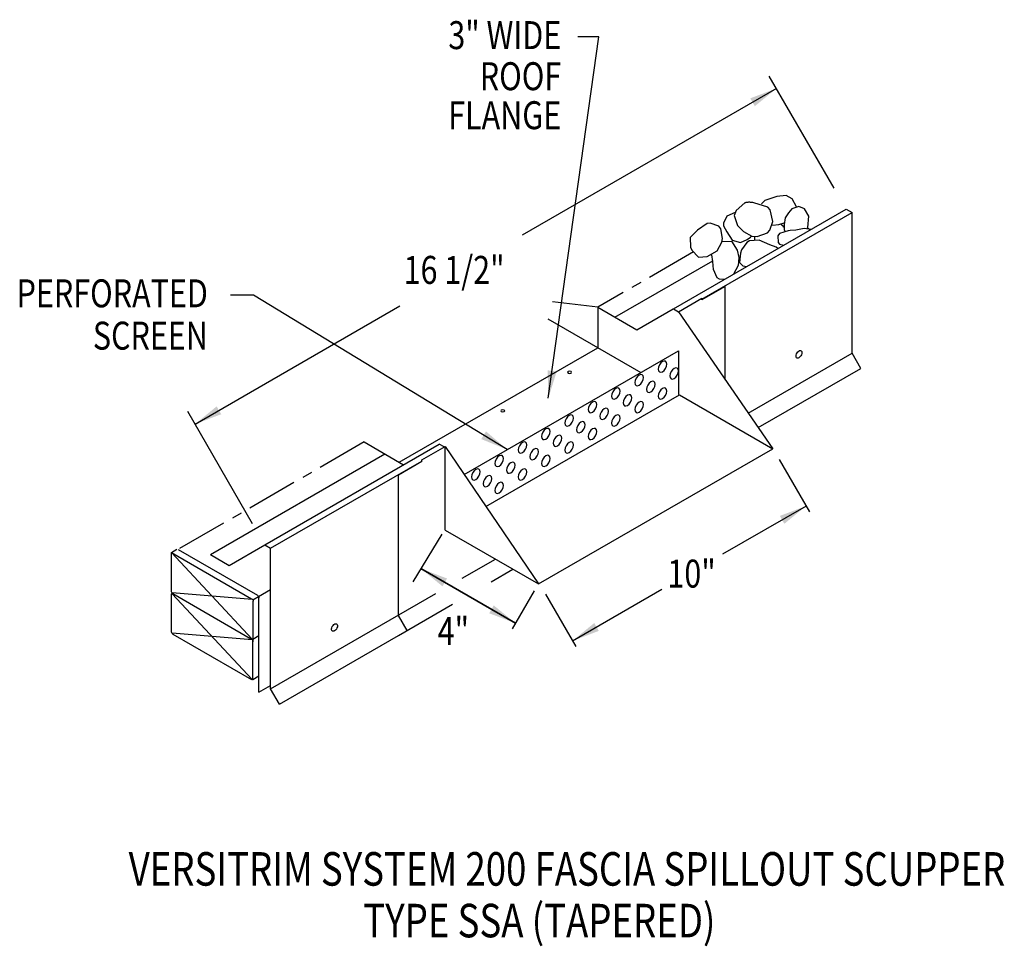
# Model space of a CAD drawing. Extents: x 171.2 to 195.4, y 123.1 to 145.9.
import ezdxf
from ezdxf.enums import TextEntityAlignment as Align

# ---------------------------------------------------------------- set-up
doc = ezdxf.new("R2010")
doc.units = 0
doc.header["$MEASUREMENT"] = 0
doc.linetypes.add('CENTER', pattern=[2, 1.25, -0.25, 0.25, -0.25])
doc.layers.get('0').update_dxf_attribs({"linetype": 'CONTINUOUS'})
doc.styles.get("Standard").update_dxf_attribs({"font": 'simplex.shx', "width": 0.8})
doc.dimstyles.get("Standard").update_dxf_attribs({"dimtxt": 0.68, "dimasz": 0.68, "dimexe": 0.22, "dimexo": 0.68, "dimgap": 0.22, "dimtad": 0, "dimtih": 1, "dimtoh": 1, "dimdec": 5, "dimtxsty": 'STANDARD', "dimcen": 2.5, "dimazin": 3, "dimtfac": 1, "dimtdec": 5, "dimtmove": 0, "dimatfit": 3})

msp = doc.modelspace()

# ---------------------------------------------------------------- linework, layer by layer
at = {"linetype": 'CONTINUOUS'}
for p, q in [((191.254, 141.781, 4.279), (189.659, 144.542, 4.279)), ((187.303, 138.811, 7.748), (191.552, 141.264, 4.279)), ((188.001, 139.046, 7.297), (191.698, 141.18, 4.279)), ((191.698, 137.718, -6.15), (191.698, 141.18, -3.703)), ((190.597, 140.803, 4.932), (190.649, 140.773, 4.974)), ((185.861, 138.606, -2.209), (188.266, 139.994, -4.173)), ((188.575, 139.363, 4.574), (188.001, 139.031, 5.043)), ((188.575, 137.069, 3.512), (188.575, 139.363, 5.134)), ((185.437, 138.85, -2.555), (184.324, 138.984, -3.393)), ((185.437, 138.85, -2.555), (186.397, 138.296, -1.771)), ((185.437, 138.85, 5.421), (185.437, 137.855, 5.421)), ((187.426, 138.74, 5.421), (188.001, 139.072, 5.421)), ((188.001, 139.031, 4.545), (188.001, 139.072, 4.574)), ((186.397, 138.296, 0.537), (187.297, 138.815, -0.197)), ((187.426, 138.74, -0.197), (189.745, 135.368, 5.421)), ((184.209, 138.564, -4.262), (186.495, 137.244, -2.395)), ((180.554, 135.036, 9.408), (185.437, 137.855, 5.421)), ((182.149, 134.735, 3.435), (187.426, 137.781, -0.875)), ((187.426, 137.781, -0.875), (187.426, 136.707, -1.635)), ((189.143, 136.244, 3.764), (191.698, 137.718, 1.678)), ((191.913, 137.345, 1.678), (191.698, 137.718, 1.678)), ((189.388, 135.887, 3.74), (191.913, 137.345, 1.678)), ((182.685, 133.946, 2.27), (187.447, 136.695, -1.618)), ((187.447, 136.695, 5.421), (189.745, 135.368, 5.421)), ((176.943, 133.52, 0.492), (175.349, 136.281, 0.492)), ((179.692, 135.534, -5.508), (180.658, 134.976, -4.72)), ((175.904, 132.762, 3.084), (180.199, 135.241, -0.422)), ((181.107, 135.092, 5.421), (181.681, 135.423, 5.421)), ((181.681, 135.423, 5.162), (183.979, 132.04, 5.421)), ((181.681, 133.367, 3.708), (181.681, 135.423, 5.162)), ((183.979, 132.04, 3.09), (189.745, 135.368, -1.618)), ((181.107, 135.051, 4.574), (180.532, 134.72, 5.043)), ((181.107, 135.051, 4.545), (181.107, 135.092, 4.574)), ((189.9, 135.106, 5.198), (190.645, 133.817, 5.198)), ((180.532, 131.273, 3.166), (180.532, 134.72, 5.603)), ((181.681, 133.367, 5.421), (183.979, 132.04, 5.421)), ((181.604, 133.265, 5.198), (180.883, 132.091, 5.198)), ((176.935, 130.685, 6.905), (174.945, 132.818, 5.977)), ((174.945, 132.818, 5.977), (176.92, 131.678, 7.589)), ((174.945, 131.865, 5.302), (174.945, 132.818, 5.977)), ((175.111, 132.889, -1.767), (177.064, 131.761, -0.173)), ((176.364, 132.497, 1.208), (177.241, 133.003, 0.492)), ((177.387, 129.457, -2.109), (177.387, 132.919, 0.338)), ((175.904, 132.762, 0.833), (176.364, 132.497, 1.208)), ((182.103, 132.179, 4.432), (182.92, 132.652, 3.764)), ((182.814, 132.092, 5.421), (183.351, 132.403, 5.421)), ((176.935, 131.659, 7.594), (174.966, 131.821, 5.297)), ((177.089, 131.734, -0.135), (177.387, 131.906, -0.378)), ((183.871, 131.871, 5.198), (183.33, 130.934, 5.198)), ((174.945, 130.869, 4.599), (174.945, 131.782, 5.244)), ((176.935, 129.69, 6.202), (174.966, 131.801, 5.283)), ((174.981, 131.802, 5.302), (176.92, 130.683, 6.886)), ((176.945, 131.651, 7.627), (177.089, 131.734, 7.51)), ((176.949, 129.689, 6.219), (176.956, 131.616, 7.589)), ((177.1, 130.77, 7.147), (177.1, 131.699, 7.803)), ((177.387, 129.457, 8.282), (181.453, 131.804, 4.962)), ((184.155, 131.79, 5.198), (184.9, 130.501, 5.198)), ((180.532, 130.775, 5.421), (181.864, 131.544, 5.421)), ((180.748, 130.892, 3.161), (180.532, 131.265, 3.161)), ((176.935, 130.664, 6.891), (174.966, 130.826, 4.594)), ((174.981, 130.807, 4.599), (176.92, 129.688, 6.182)), ((176.949, 130.684, 6.901), (177.1, 130.77, 6.778)), ((177.1, 129.375, 6.16), (177.1, 130.77, 7.147)), ((177.602, 129.084, 8.282), (180.532, 130.775, 5.89)), ((176.949, 129.689, 6.197), (177.1, 129.775, 6.075)), ((177.1, 129.375, 7.022), (177.387, 129.541, 6.787)), ((177.602, 129.084, 8.282), (177.387, 129.457, 8.282))]:
    msp.add_line(p, q, dxfattribs=at)
for p, q in [((191.552, 141.264, 4.279), (191.698, 141.18, 4.279)), ((187.303, 138.811, 13.402), (187.426, 138.74, 13.402)), ((177.241, 133.003, 0.492), (181.536, 135.482, -3.015)), ((181.659, 135.411, -3.015), (181.536, 135.482, -3.015)), ((177.387, 132.919, 0.492), (181.107, 135.066, -2.546)), ((174.945, 132.818, 5.977), (175.081, 132.897, 6.178)), ((177.241, 133.003, 0.492), (177.387, 132.919, 0.492))]:
    msp.add_line(p, q)
at = {"linetype": 'CENTER'}
for p, q in [((187.795, 140.211, 5.421), (185.437, 138.85, 5.421)), ((179.692, 135.534, 5.421), (175.111, 132.889, 5.421))]:
    msp.add_line(p, q, dxfattribs=at)
at = {"linetype": 'CONTINUOUS'}
for points in [[(190.325, 141.322), (190.325, 141.322), (190.221, 141.518), (190.078, 141.602), (190.078, 141.602), (189.841, 141.574), (189.841, 141.574), (189.549, 141.478), (189.549, 141.478), (189.471, 141.392)], [(189.054, 141.418), (189.054, 141.418), (188.842, 141.23), (188.842, 141.23), (188.793, 141.112), (188.793, 141.112), (188.874, 140.865), (188.874, 140.865), (189.021, 140.714), (189.021, 140.714), (189.233, 140.596), (189.233, 140.596), (189.363, 140.591), (189.363, 140.591), (189.611, 140.686), (189.673, 140.746), (189.673, 140.746), (189.749, 140.961), (189.749, 140.961), (189.683, 141.246), (189.624, 141.316), (189.624, 141.316), (189.282, 141.424), (189.282, 141.424), (189.25, 141.427), (189.229, 141.429), (189.211, 141.431), (189.194, 141.432), (189.18, 141.433), (189.166, 141.433), (189.155, 141.433), (189.144, 141.433), (189.132, 141.432), (189.121, 141.431), (189.112, 141.431), (189.101, 141.429), (189.092, 141.428), (189.083, 141.426), (189.074, 141.424), (189.065, 141.422), (189.056, 141.419), (189.054, 141.418)], [(190.595, 140.8), (190.595, 140.8), (190.607, 140.817), (190.607, 140.817), (190.635, 141.092), (190.635, 141.092), (190.523, 141.271), (190.523, 141.271), (190.384, 141.327), (190.384, 141.327), (190.217, 141.271), (190.217, 141.271), (190.134, 141.175), (190.134, 141.175), (190.05, 141.051), (190.05, 141.051), (190.022, 140.886), (190.022, 140.886), (190.022, 140.762), (190.022, 140.762), (190.044, 140.723)], [(188.816, 141.183), (188.816, 141.183), (188.616, 141.092), (188.616, 141.092), (188.529, 140.919), (188.533, 140.858), (188.533, 140.858), (188.616, 140.707), (188.616, 140.707), (188.742, 140.5), (188.742, 140.5), (188.95, 140.445), (188.95, 140.445), (189.117, 140.514), (189.117, 140.514), (189.197, 140.576), (189.221, 140.599)], [(187.892, 140.748), (187.892, 140.748), (187.712, 140.569), (187.712, 140.569), (187.717, 140.333), (187.753, 140.253), (187.753, 140.253), (187.92, 140.087), (187.92, 140.087), (188.129, 140.101), (188.129, 140.101), (188.38, 140.239), (188.38, 140.239), (188.491, 140.456), (188.505, 140.542), (188.505, 140.542), (188.468, 140.783), (188.421, 140.845), (188.421, 140.845), (188.205, 140.924), (188.129, 140.913), (188.129, 140.913), (187.892, 140.748)], [(189.734, 140.871), (189.734, 140.871), (189.897, 140.886), (189.897, 140.886), (190.026, 140.929)]]:
    msp.add_lwpolyline(points, dxfattribs=at)
at = {"linetype": 'CONTINUOUS', "elevation": -1.808}
for points in [[(190.691, 140.767), (190.519, 140.79), (190.314, 140.748), (190.314, 140.748), (190.169, 140.738), (190.12, 140.734), (190.12, 140.734), (189.91, 140.665), (189.869, 140.611), (189.869, 140.611), (189.878, 140.445), (189.911, 140.404), (189.911, 140.404), (190.013, 140.376)], [(188.495, 140.47), (188.495, 140.47), (188.728, 140.473), (188.728, 140.473), (188.867, 140.253), (188.867, 140.253), (188.909, 140.074), (188.909, 140.074), (188.895, 139.881), (188.895, 139.881), (188.778, 139.663)], [(189.871, 140.294), (189.831, 140.328), (189.674, 140.39), (189.674, 140.39), (189.41, 140.5), (189.41, 140.5), (189.171, 140.482), (189.103, 140.445), (189.103, 140.445), (188.979, 140.261), (188.95, 140.184), (188.95, 140.184), (188.923, 139.95), (188.923, 139.95), (189.006, 139.867), (189.006, 139.867), (189.105, 139.852)], [(188.548, 139.531), (188.431, 139.544), (188.38, 139.578), (188.38, 139.578), (188.289, 139.78), (188.268, 139.977), (188.268, 139.977), (188.241, 140.143)]]:
    msp.add_lwpolyline(points, dxfattribs=at)
at = {"linetype": 'CONTINUOUS', "extrusion": (-0.707107, 0.408202, -0.577383)}
for centre in [(-212.493, -53.864, -76.169), (-211.919, -53.289, -76.169), (-212.493, -54.439, -76.169), (-211.919, -53.864, -76.169), (-211.345, -52.715, -76.169), (-211.344, -53.289, -76.169), (-211.919, -54.438, -76.169), (-210.77, -52.14, -76.169), (-211.344, -53.864, -76.169), (-210.196, -51.566, -76.169), (-210.77, -52.715, -76.169), (-210.77, -53.289, -76.169), (-210.196, -52.14, -76.169), (-209.621, -50.991, -76.169), (-209.621, -51.566, -76.169), (-210.196, -52.715, -76.169), (-209.047, -50.417, -76.169), (-209.621, -52.14, -76.169), (-208.472, -49.842, -76.169), (-209.047, -50.991, -76.169), (-209.047, -51.566, -76.169), (-208.472, -50.417, -76.169), (-207.898, -49.268, -76.169), (-208.472, -50.991, -76.169), (-207.898, -49.842, -76.169), (-207.898, -50.417, -76.169)]:
    msp.add_circle(centre, 0.152, dxfattribs=at)
at = {"linetype": 'CONTINUOUS', "extrusion": (0, -0.816543, -0.577285)}
for centre in [(184.745, -83.877, -108.789), (183.098, -82.23, -108.789)]:
    msp.add_circle(centre, 0.0487, dxfattribs=at)
at = {"linetype": 'CONTINUOUS'}
for start, end in [(39.0207, 53.9084), (177.3408, 188.6459)]:
    msp.add_arc((189.7, 140.569, -1.808), 0.406, start, end, dxfattribs=at)
at = {"linetype": 'CONTINUOUS', "extrusion": (-0.707107, 0.408202, -0.577383)}
for centre, start, end in [((-214.435, -59.183, -75.783), 315.0048, 93.8485), ((-214.435, -59.183, -75.783), 93.8485, 315.0048), ((-202.896, -45.62, -77.369), 315.0048, 85.4435), ((-202.896, -45.62, -77.369), 85.4435, 315.0048)]:
    msp.add_arc(centre, 0.102, start, end, dxfattribs=at)
at = {"linetype": 'CONTINUOUS', "extrusion": (0.707107, 0.408202, -0.577383)}
for centre, start, end in [((26.7, 129.91, 174.471), 224.9952, 314.9952), ((26.628, 129.838, 174.471), 314.9952, 0), ((25.551, 132.639, 174.471), 44.9952, 134.9952), ((25.551, 132.91, 174.483), 44.9952, 134.9952), ((25.838, 129.048, 174.471), 224.9952, 314.9952), ((24.761, 131.849, 174.471), 134.9952, 224.9952), ((24.69, 131.777, 174.471), 44.9952, 134.9952), ((23.9, 130.988, 174.471), 170.1228, 224.9952)]:
    msp.add_arc(centre, 0.0508, start, end, dxfattribs=at)

# ---------------------------------------------------------------- texts
at = {"linetype": 'CONTINUOUS', "width": 0.8}
for s, p in [('3" WIDE', (184.539, 145.204)), ('ROOF', (184.539, 144.193)), ('FLANGE', (184.539, 143.233)), ('PERFORATED', (175.843, 138.849)), ('SCREEN', (175.843, 137.808))]:
    msp.add_text(s, height=0.688, dxfattribs=at).set_placement(p, align=Align.RIGHT)
for s, p in [('16 1/2"', (180.659, 139.426, 0.938)), ('10"', (187.152, 131.951, 0.938)), ('4"', (181.497, 130.54, 0.938))]:
    msp.add_text(s, height=0.688, dxfattribs=at).set_placement(p)
for s, p in [('VERSITRIM SYSTEM 200 FASCIA SPILLOUT SCUPPER', (184.681, 124.614)), ('TYPE SSA (TAPERED)', (184, 123.342))]:
    msp.add_text(s, height=0.82555, dxfattribs=at).set_placement(p, align=Align.CENTER)

# ---------------------------------------------------------------- leaders
for points in [[(184.221, 136.61), (185.462, 145.506), (184.95, 145.506)], [(189.836, 144.236, 4.279), (183.578, 140.622, 4.279)], [(183.21, 135.347, 2.569), (176.966, 139.144, 2.569), (176.4, 139.144, 2.569)], [(175.526, 135.974, 0.492), (180.564, 138.882, 0.492)], [(190.563, 133.958, 5.198), (188.506, 132.77, 5.198)], [(183.411, 131.075, 5.198), (181.084, 132.418, 5.198)], [(181.084, 132.418, 5.198), (183.411, 131.075, 5.198)], [(184.818, 130.641, 5.198), (187.017, 131.91, 5.198)]]:
    msp.add_leader(points, dimstyle='STANDARD', override={"dimgap": 0.09, "dimtad": 0})

doc.saveas('drawing.dxf')
